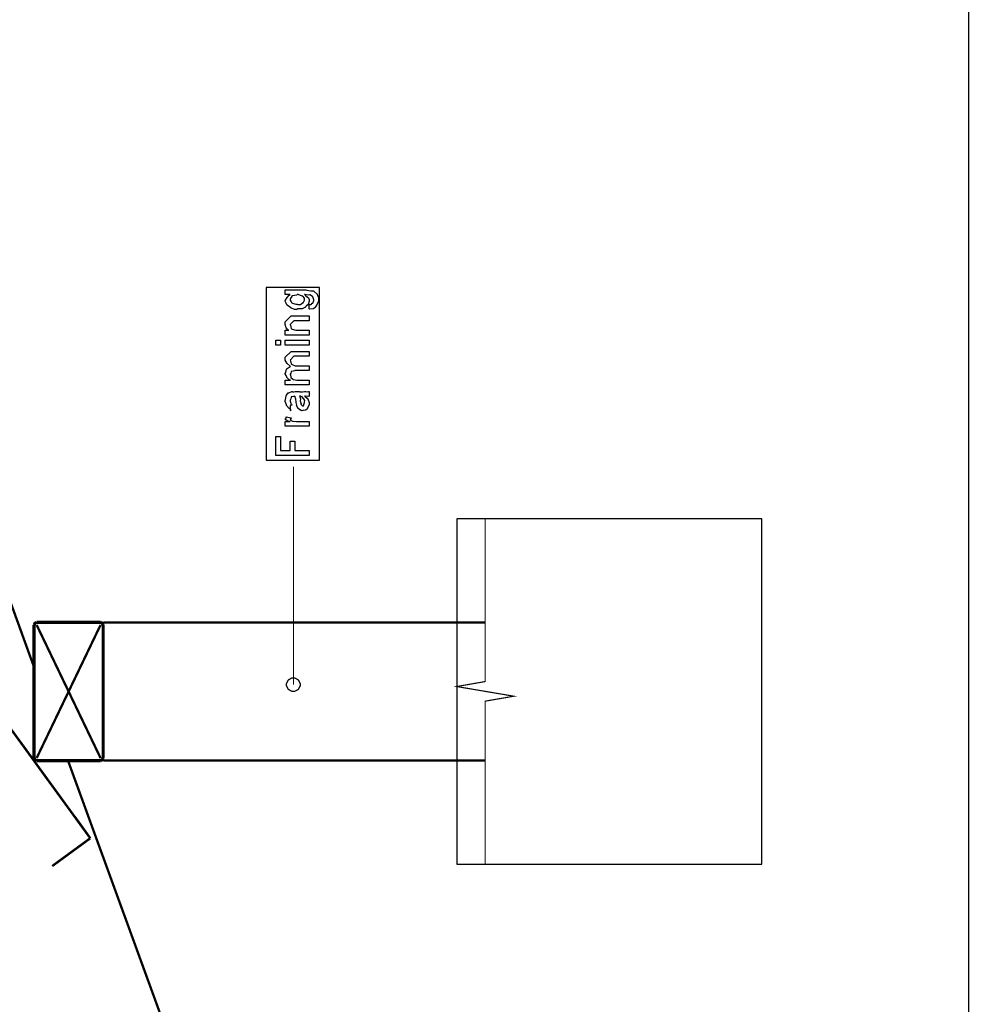
# Model space of a CAD drawing. Extents: x 0.3 to 8, y 0.3 to 11.5.
# Drawn here: x 4.4 to 7.1, y 5.8 to 8.6 of the extents above; entities that cross this region are included whole.
import ezdxf

# ---------------------------------------------------------------- set-up
doc = ezdxf.new("R2010")
doc.units = 0
doc.layers.get('0').update_dxf_attribs({"linetype": 'CONTINUOUS'})

msp = doc.modelspace()

# ---------------------------------------------------------------- linework, layer by layer
at = {"color": 0}
for points, const_width in [([(7.09415, 11.3765), (7.09415, 0.594021)], 0.003333), ([(4.59501, 6.2474), (1.41918, 10.6182)], 0.006667), ([(5.17336, 7.10238), (5.17336, 7.30485)], 0.003333), ([(5.17336, 7.10238), (5.17336, 7.30485)], 0.003333), ([(5.71833, 7.15653), (5.71833, 6.69319), (5.6375, 6.67904), (5.79999, 6.65153), (5.71833, 6.63737), (5.71833, 6.17324)], 0.003333), ([(5.71833, 7.15653), (5.71833, 6.69319)], 0.003333), ([(5.17336, 6.68403), (5.17336, 7.10238)], 0.003333), ([(5.17336, 6.68403), (5.17336, 7.10238)], 0.003333), ([(4.43503, 6.73406), (4.34003, 6.99653)], 0.006667), ([(4.44251, 6.86154), (4.43751, 6.85906), (4.43503, 6.85406)], 0.009167), ([(4.62415, 6.86154), (4.44251, 6.86154)], 0.009167), ([(4.63169, 6.85406), (4.62914, 6.85906), (4.62415, 6.86154)], 0.009167), ([(5.71833, 6.86154), (4.63169, 6.86154)], 0.006667), ([(4.43503, 6.85406), (4.43503, 6.47569)], 0.009167), ([(4.44251, 6.47569), (4.62415, 6.85406)], 0.006667), ([(4.44251, 6.85406), (4.62415, 6.47569)], 0.006667), ([(4.63169, 6.47569), (4.63169, 6.85406)], 0.009167), ([(5.71833, 6.17324), (5.71833, 6.63737)], 0.003333), ([(4.40333, 6.51156), (4.47669, 6.40989)], 0.006667), ([(4.43503, 6.47569), (4.43751, 6.47071), (4.44251, 6.46821)], 0.009167), ([(4.44251, 6.46821), (4.62415, 6.46821)], 0.009167), ([(4.62415, 6.46821), (4.62914, 6.47071), (4.63169, 6.47569)], 0.009167), ([(6.42, 1.28152), (4.53165, 6.46821)], 0.006667), ([(4.63169, 6.46821), (5.71833, 6.46821)], 0.006667), ([(4.55085, 6.30903), (4.59501, 6.2474)], 0.006667), ([(4.48667, 6.16818), (4.59501, 6.2474)], 0.006667)]:
    msp.add_lwpolyline(points, dxfattribs=dict(at, const_width=const_width))
at = {"color": 7}
for points in [[(5.09501, 7.32319), (5.24665, 7.32319), (5.24665, 7.81489), (5.09501, 7.81489), (5.09501, 7.32319)], [(5.09501, 7.32319), (5.24665, 7.32319), (5.24665, 7.81489), (5.09501, 7.81489), (5.09501, 7.32319)], [(5.6375, 6.17324), (6.50582, 6.17324), (6.50582, 7.15653), (5.6375, 7.15653), (5.6375, 6.17324)]]:
    msp.add_lwpolyline(points, close=True, dxfattribs=at)
at = {"color": 0}
for points in [[(5.21751, 7.75331), (5.21751, 7.76699), (5.21833, 7.76622), (5.22311, 7.76639), (5.22653, 7.76958), (5.22707, 7.77001), (5.22804, 7.77035), (5.23097, 7.77707), (5.23097, 7.77935), (5.23097, 7.77935), (5.22826, 7.78814), (5.22772, 7.78868), (5.2275, 7.78863), (5.21979, 7.79324), (5.21882, 7.79346), (5.21882, 7.79346), (5.21492, 7.79243), (5.20678, 7.79411), (5.20407, 7.79411), (5.20715, 7.79215), (5.21583, 7.78538), (5.21751, 7.78), (5.21751, 7.77826), (5.21751, 7.77528), (5.21508, 7.76633), (5.20938, 7.7609), (5.20775, 7.75982), (5.20689, 7.75819), (5.19804, 7.75413), (5.18757, 7.75331), (5.1841, 7.75331), (5.18296, 7.75217), (5.17564, 7.75228), (5.16782, 7.75564), (5.16653, 7.75612), (5.16593, 7.7564), (5.15486, 7.76383), (5.15415, 7.76481), (5.15404, 7.76481), (5.15188, 7.76947), (5.14981, 7.77572), (5.14981, 7.77783), (5.15079, 7.77865), (5.15469, 7.7856), (5.16099, 7.79303), (5.16326, 7.79411), (5.14981, 7.79411), (5.14981, 7.80757), (5.20797, 7.80757), (5.21139, 7.80653), (5.22262, 7.80524), (5.22924, 7.80501), (5.23032, 7.80453), (5.23151, 7.80322), (5.24008, 7.79585), (5.24074, 7.79476), (5.24172, 7.79258), (5.24421, 7.78581), (5.24465, 7.78043), (5.24465, 7.77869), (5.2441, 7.77582), (5.24079, 7.76688), (5.23683, 7.76124), (5.23597, 7.76004), (5.23592, 7.75846), (5.23, 7.75407), (5.21975, 7.75325), (5.21751, 7.75331)], [(5.21751, 7.75331), (5.21751, 7.76699), (5.21833, 7.76622), (5.22311, 7.76639), (5.22653, 7.76958), (5.22707, 7.77001), (5.22804, 7.77035), (5.23097, 7.77707), (5.23097, 7.77935), (5.23097, 7.77935), (5.22826, 7.78814), (5.22772, 7.78868), (5.2275, 7.78863), (5.21979, 7.79324), (5.21882, 7.79346), (5.21882, 7.79346), (5.21492, 7.79243), (5.20678, 7.79411), (5.20407, 7.79411), (5.20715, 7.79215), (5.21583, 7.78538), (5.21751, 7.78), (5.21751, 7.77826), (5.21751, 7.77528), (5.21508, 7.76633), (5.20938, 7.7609), (5.20775, 7.75982), (5.20689, 7.75819), (5.19804, 7.75413), (5.18757, 7.75331), (5.1841, 7.75331), (5.18296, 7.75217), (5.17564, 7.75228), (5.16782, 7.75564), (5.16653, 7.75612), (5.16593, 7.7564), (5.15486, 7.76383), (5.15415, 7.76481), (5.15404, 7.76481), (5.15188, 7.76947), (5.14981, 7.77572), (5.14981, 7.77783), (5.15079, 7.77865), (5.15469, 7.7856), (5.16099, 7.79303), (5.16326, 7.79411), (5.14981, 7.79411), (5.14981, 7.80757), (5.20797, 7.80757), (5.21139, 7.80653), (5.22262, 7.80524), (5.22924, 7.80501), (5.23032, 7.80453), (5.23151, 7.80322), (5.24008, 7.79585), (5.24074, 7.79476), (5.24172, 7.79258), (5.24421, 7.78581), (5.24465, 7.78043), (5.24465, 7.77869), (5.2441, 7.77582), (5.24079, 7.76688), (5.23683, 7.76124), (5.23597, 7.76004), (5.23592, 7.75846), (5.23, 7.75407), (5.21975, 7.75325), (5.21751, 7.75331)], [(5.18324, 7.76699), (5.18535, 7.76594), (5.19343, 7.76622), (5.19821, 7.77001), (5.19907, 7.77067), (5.20026, 7.77106), (5.20407, 7.77806), (5.20407, 7.78043), (5.20407, 7.78043), (5.2045, 7.78418), (5.19989, 7.78956), (5.19907, 7.79021), (5.19858, 7.7901), (5.19326, 7.79199), (5.18606, 7.79411), (5.18367, 7.79411), (5.18247, 7.79303), (5.17553, 7.79144), (5.16929, 7.79064), (5.16847, 7.78999), (5.16821, 7.78863), (5.16326, 7.78228), (5.16326, 7.78022), (5.16408, 7.77865), (5.16614, 7.7736), (5.16776, 7.77138), (5.16847, 7.77089), (5.16989, 7.76997), (5.17986, 7.76699), (5.18324, 7.76699)], [(5.18324, 7.76699), (5.18535, 7.76594), (5.19343, 7.76622), (5.19821, 7.77001), (5.19907, 7.77067), (5.20026, 7.77106), (5.20407, 7.77806), (5.20407, 7.78043), (5.20407, 7.78043), (5.2045, 7.78418), (5.19989, 7.78956), (5.19907, 7.79021), (5.19858, 7.7901), (5.19326, 7.79199), (5.18606, 7.79411), (5.18367, 7.79411), (5.18247, 7.79303), (5.17553, 7.79144), (5.16929, 7.79064), (5.16847, 7.78999), (5.16821, 7.78863), (5.16326, 7.78228), (5.16326, 7.78022), (5.16408, 7.77865), (5.16614, 7.7736), (5.16776, 7.77138), (5.16847, 7.77089), (5.16989, 7.76997), (5.17986, 7.76699), (5.18324, 7.76699)], [(5.21751, 7.67914), (5.14981, 7.67914), (5.14981, 7.69282), (5.15979, 7.69282), (5.15828, 7.69282), (5.15258, 7.69943), (5.14981, 7.70925), (5.14981, 7.71257), (5.14981, 7.71712), (5.16608, 7.7334), (5.17694, 7.7334), (5.21751, 7.7334), (5.21751, 7.71994), (5.17976, 7.71994), (5.17411, 7.71994), (5.16326, 7.7091), (5.16326, 7.70801), (5.16429, 7.70688), (5.16685, 7.69792), (5.16761, 7.69715), (5.16896, 7.69612), (5.17997, 7.69282), (5.18367, 7.69282), (5.21751, 7.69282), (5.21751, 7.67914)], [(5.21751, 7.67914), (5.14981, 7.67914), (5.14981, 7.69282), (5.15979, 7.69282), (5.15828, 7.69282), (5.15258, 7.69943), (5.14981, 7.70925), (5.14981, 7.71257), (5.14981, 7.71712), (5.16608, 7.7334), (5.17694, 7.7334), (5.21751, 7.7334), (5.21751, 7.71994), (5.17976, 7.71994), (5.17411, 7.71994), (5.16326, 7.7091), (5.16326, 7.70801), (5.16429, 7.70688), (5.16685, 7.69792), (5.16761, 7.69715), (5.16896, 7.69612), (5.17997, 7.69282), (5.18367, 7.69282), (5.21751, 7.69282), (5.21751, 7.67914)], [(5.13614, 7.65082), (5.12268, 7.65082), (5.12268, 7.6645), (5.13614, 7.6645), (5.13614, 7.65082)], [(5.13614, 7.65082), (5.12268, 7.65082), (5.12268, 7.6645), (5.13614, 7.6645), (5.13614, 7.65082)], [(5.21751, 7.65082), (5.14981, 7.65082), (5.14981, 7.6645), (5.21751, 7.6645), (5.21751, 7.65082)], [(5.21751, 7.65082), (5.14981, 7.65082), (5.14981, 7.6645), (5.21751, 7.6645), (5.21751, 7.65082)], [(5.21751, 7.53749), (5.14981, 7.53749), (5.14981, 7.55117), (5.16435, 7.55117), (5.16435, 7.55117), (5.1599, 7.55317), (5.15458, 7.55854), (5.15393, 7.5594), (5.15388, 7.55957), (5.15182, 7.56386), (5.14981, 7.56928), (5.14981, 7.57112), (5.15079, 7.57189), (5.15236, 7.5771), (5.15322, 7.58231), (5.15393, 7.58306), (5.15524, 7.58356), (5.16381, 7.58946), (5.165, 7.58979), (5.16338, 7.59028), (5.15496, 7.59793), (5.14981, 7.60775), (5.14981, 7.61106), (5.14981, 7.61604), (5.16608, 7.63254), (5.17194, 7.63254), (5.21751, 7.63254), (5.21751, 7.61888), (5.17846, 7.61888), (5.17411, 7.61888), (5.16326, 7.60801), (5.16326, 7.60736), (5.16429, 7.60622), (5.16685, 7.59685), (5.16761, 7.59608), (5.16901, 7.59511), (5.17835, 7.59174), (5.1815, 7.59174), (5.21751, 7.59174), (5.21751, 7.57829), (5.17737, 7.57829), (5.17726, 7.57753), (5.17265, 7.57596), (5.16728, 7.5759), (5.16674, 7.57547), (5.1669, 7.57433), (5.16528, 7.57075), (5.16326, 7.56776), (5.16326, 7.56679), (5.16429, 7.56597), (5.16522, 7.55919), (5.16565, 7.55854), (5.16668, 7.55751), (5.16983, 7.55431), (5.17183, 7.55311), (5.1726, 7.5529), (5.17357, 7.55251), (5.18242, 7.55117), (5.1854, 7.55117), (5.21751, 7.55117), (5.21751, 7.53749)], [(5.21751, 7.53749), (5.14981, 7.53749), (5.14981, 7.55117), (5.16435, 7.55117), (5.16435, 7.55117), (5.1599, 7.55317), (5.15458, 7.55854), (5.15393, 7.5594), (5.15388, 7.55957), (5.15182, 7.56386), (5.14981, 7.56928), (5.14981, 7.57112), (5.15079, 7.57189), (5.15236, 7.5771), (5.15322, 7.58231), (5.15393, 7.58306), (5.15524, 7.58356), (5.16381, 7.58946), (5.165, 7.58979), (5.16338, 7.59028), (5.15496, 7.59793), (5.14981, 7.60775), (5.14981, 7.61106), (5.14981, 7.61604), (5.16608, 7.63254), (5.17194, 7.63254), (5.21751, 7.63254), (5.21751, 7.61888), (5.17846, 7.61888), (5.17411, 7.61888), (5.16326, 7.60801), (5.16326, 7.60736), (5.16429, 7.60622), (5.16685, 7.59685), (5.16761, 7.59608), (5.16901, 7.59511), (5.17835, 7.59174), (5.1815, 7.59174), (5.21751, 7.59174), (5.21751, 7.57829), (5.17737, 7.57829), (5.17726, 7.57753), (5.17265, 7.57596), (5.16728, 7.5759), (5.16674, 7.57547), (5.1669, 7.57433), (5.16528, 7.57075), (5.16326, 7.56776), (5.16326, 7.56679), (5.16429, 7.56597), (5.16522, 7.55919), (5.16565, 7.55854), (5.16668, 7.55751), (5.16983, 7.55431), (5.17183, 7.55311), (5.1726, 7.5529), (5.17357, 7.55251), (5.18242, 7.55117), (5.1854, 7.55117), (5.21751, 7.55117), (5.21751, 7.53749)], [(5.20407, 7.50553), (5.20607, 7.50401), (5.21204, 7.49935), (5.21394, 7.49685), (5.21449, 7.49599), (5.21524, 7.49485), (5.21751, 7.48736), (5.21751, 7.48492), (5.21751, 7.48118), (5.21335, 7.47081), (5.21253, 7.46994), (5.2121, 7.46864), (5.20743, 7.46539), (5.20163, 7.46474), (5.19972, 7.46474), (5.19951, 7.46414), (5.19599, 7.46349), (5.19213, 7.46636), (5.19147, 7.46669), (5.19147, 7.46669), (5.18572, 7.47114), (5.1854, 7.47168), (5.1854, 7.47168), (5.18215, 7.47835), (5.18193, 7.47906), (5.18247, 7.47949), (5.18051, 7.48693), (5.18042, 7.48796), (5.1809, 7.48915), (5.17992, 7.49707), (5.17726, 7.50456), (5.17694, 7.50553), (5.1771, 7.50526), (5.17694, 7.5039), (5.17515, 7.50553), (5.17456, 7.50553), (5.17368, 7.50444), (5.1669, 7.50336), (5.16653, 7.50293), (5.16674, 7.50163), (5.16522, 7.49729), (5.16326, 7.49371), (5.16326, 7.49251), (5.16408, 7.49078), (5.1656, 7.48514), (5.16593, 7.48329), (5.16631, 7.48296), (5.16701, 7.48247), (5.16826, 7.47976), (5.16424, 7.47863), (5.16326, 7.4784), (5.16326, 7.46474), (5.16392, 7.46442), (5.16663, 7.465), (5.16272, 7.46912), (5.16175, 7.46972), (5.16076, 7.46989), (5.15333, 7.47825), (5.15285, 7.47928), (5.15307, 7.48031), (5.14981, 7.49056), (5.14981, 7.49403), (5.15079, 7.49528), (5.15199, 7.50662), (5.15242, 7.50749), (5.15361, 7.50831), (5.15843, 7.51465), (5.15914, 7.51508), (5.16007, 7.51476), (5.16831, 7.51818), (5.16935, 7.51833), (5.17026, 7.51764), (5.17439, 7.51736), (5.17743, 7.51899), (5.17846, 7.51899), (5.18931, 7.51899), (5.19121, 7.51796), (5.19929, 7.51742), (5.20467, 7.51899), (5.20646, 7.51899), (5.20797, 7.51818), (5.2135, 7.51742), (5.21649, 7.51899), (5.21751, 7.51899), (5.21751, 7.50553), (5.21654, 7.50444), (5.20715, 7.50553), (5.20407, 7.50553)], [(5.20407, 7.50553), (5.20607, 7.50401), (5.21204, 7.49935), (5.21394, 7.49685), (5.21449, 7.49599), (5.21524, 7.49485), (5.21751, 7.48736), (5.21751, 7.48492), (5.21751, 7.48118), (5.21335, 7.47081), (5.21253, 7.46994), (5.2121, 7.46864), (5.20743, 7.46539), (5.20163, 7.46474), (5.19972, 7.46474), (5.19951, 7.46414), (5.19599, 7.46349), (5.19213, 7.46636), (5.19147, 7.46669), (5.19147, 7.46669), (5.18572, 7.47114), (5.1854, 7.47168), (5.1854, 7.47168), (5.18215, 7.47835), (5.18193, 7.47906), (5.18247, 7.47949), (5.18051, 7.48693), (5.18042, 7.48796), (5.1809, 7.48915), (5.17992, 7.49707), (5.17726, 7.50456), (5.17694, 7.50553), (5.1771, 7.50526), (5.17694, 7.5039), (5.17515, 7.50553), (5.17456, 7.50553), (5.17368, 7.50444), (5.1669, 7.50336), (5.16653, 7.50293), (5.16674, 7.50163), (5.16522, 7.49729), (5.16326, 7.49371), (5.16326, 7.49251), (5.16408, 7.49078), (5.1656, 7.48514), (5.16593, 7.48329), (5.16631, 7.48296), (5.16701, 7.48247), (5.16826, 7.47976), (5.16424, 7.47863), (5.16326, 7.4784), (5.16326, 7.46474), (5.16392, 7.46442), (5.16663, 7.465), (5.16272, 7.46912), (5.16175, 7.46972), (5.16076, 7.46989), (5.15333, 7.47825), (5.15285, 7.47928), (5.15307, 7.48031), (5.14981, 7.49056), (5.14981, 7.49403), (5.15079, 7.49528), (5.15199, 7.50662), (5.15242, 7.50749), (5.15361, 7.50831), (5.15843, 7.51465), (5.15914, 7.51508), (5.16007, 7.51476), (5.16831, 7.51818), (5.16935, 7.51833), (5.17026, 7.51764), (5.17439, 7.51736), (5.17743, 7.51899), (5.17846, 7.51899), (5.18931, 7.51899), (5.19121, 7.51796), (5.19929, 7.51742), (5.20467, 7.51899), (5.20646, 7.51899), (5.20797, 7.51818), (5.2135, 7.51742), (5.21649, 7.51899), (5.21751, 7.51899), (5.21751, 7.50553), (5.21654, 7.50444), (5.20715, 7.50553), (5.20407, 7.50553)], [(5.19039, 7.50553), (5.19153, 7.50385), (5.19326, 7.49772), (5.1924, 7.4924), (5.19257, 7.49078), (5.19332, 7.48936), (5.19457, 7.48465), (5.19375, 7.48346), (5.19386, 7.48318), (5.19446, 7.48269), (5.19587, 7.48068), (5.19571, 7.47982), (5.19582, 7.47971), (5.19647, 7.47949), (5.19793, 7.4784), (5.19842, 7.4784), (5.19881, 7.47786), (5.20129, 7.47737), (5.20222, 7.48058), (5.20254, 7.48101), (5.20287, 7.48128), (5.20407, 7.48708), (5.20407, 7.48904), (5.20433, 7.48904), (5.20526, 7.49251), (5.20243, 7.49729), (5.20211, 7.49794), (5.20183, 7.49821), (5.19793, 7.50369), (5.19756, 7.50401), (5.19756, 7.50401), (5.19614, 7.50375), (5.19326, 7.50553), (5.19235, 7.50553), (5.19039, 7.50553)], [(5.19039, 7.50553), (5.19153, 7.50385), (5.19326, 7.49772), (5.1924, 7.4924), (5.19257, 7.49078), (5.19332, 7.48936), (5.19457, 7.48465), (5.19375, 7.48346), (5.19386, 7.48318), (5.19446, 7.48269), (5.19587, 7.48068), (5.19571, 7.47982), (5.19582, 7.47971), (5.19647, 7.47949), (5.19793, 7.4784), (5.19842, 7.4784), (5.19881, 7.47786), (5.20129, 7.47737), (5.20222, 7.48058), (5.20254, 7.48101), (5.20287, 7.48128), (5.20407, 7.48708), (5.20407, 7.48904), (5.20433, 7.48904), (5.20526, 7.49251), (5.20243, 7.49729), (5.20211, 7.49794), (5.20183, 7.49821), (5.19793, 7.50369), (5.19756, 7.50401), (5.19756, 7.50401), (5.19614, 7.50375), (5.19326, 7.50553), (5.19235, 7.50553), (5.19039, 7.50553)], [(5.21751, 7.41954), (5.14981, 7.41954), (5.14981, 7.43321), (5.16326, 7.43321), (5.16306, 7.43278), (5.158, 7.43354), (5.15285, 7.43664), (5.15242, 7.4369), (5.15242, 7.4369), (5.14981, 7.43967), (5.14981, 7.4406), (5.15031, 7.44054), (5.15199, 7.44288), (5.15199, 7.44618), (5.15242, 7.44667), (5.16587, 7.44407), (5.16608, 7.44336), (5.16517, 7.44065), (5.16326, 7.44011), (5.16326, 7.43994), (5.16386, 7.4394), (5.16538, 7.43728), (5.16533, 7.43653), (5.16543, 7.43647), (5.16663, 7.43604), (5.17064, 7.4344), (5.17129, 7.43431), (5.17265, 7.43408), (5.18122, 7.43321), (5.1841, 7.43321), (5.21751, 7.43321), (5.21751, 7.41954)], [(5.21751, 7.41954), (5.14981, 7.41954), (5.14981, 7.43321), (5.16326, 7.43321), (5.16306, 7.43278), (5.158, 7.43354), (5.15285, 7.43664), (5.15242, 7.4369), (5.15242, 7.4369), (5.14981, 7.43967), (5.14981, 7.4406), (5.15031, 7.44054), (5.15199, 7.44288), (5.15199, 7.44618), (5.15242, 7.44667), (5.16587, 7.44407), (5.16608, 7.44336), (5.16517, 7.44065), (5.16326, 7.44011), (5.16326, 7.43994), (5.16386, 7.4394), (5.16538, 7.43728), (5.16533, 7.43653), (5.16543, 7.43647), (5.16663, 7.43604), (5.17064, 7.4344), (5.17129, 7.43431), (5.17265, 7.43408), (5.18122, 7.43321), (5.1841, 7.43321), (5.21751, 7.43321), (5.21751, 7.41954)], [(5.21751, 7.33664), (5.12268, 7.33664), (5.12268, 7.3909), (5.13614, 7.3909), (5.13614, 7.35032), (5.16326, 7.35032), (5.16326, 7.37744), (5.17694, 7.37744), (5.17694, 7.35032), (5.21751, 7.35032), (5.21751, 7.33664)], [(5.21751, 7.33664), (5.12268, 7.33664), (5.12268, 7.3909), (5.13614, 7.3909), (5.13614, 7.35032), (5.16326, 7.35032), (5.16326, 7.37744), (5.17694, 7.37744), (5.17694, 7.35032), (5.21751, 7.35032), (5.21751, 7.33664)], [(5.17249, 6.70404), (5.17596, 6.70404), (5.18654, 6.69808), (5.19251, 6.6875), (5.19251, 6.68403), (5.19251, 6.68061), (5.18654, 6.67036), (5.17596, 6.66488), (5.17249, 6.66488), (5.16907, 6.66488), (5.15882, 6.67036), (5.15333, 6.68061), (5.15333, 6.68403), (5.15333, 6.6875), (5.15882, 6.69808), (5.16907, 6.70404), (5.17249, 6.70404)], [(5.17249, 6.70404), (5.17596, 6.70404), (5.18654, 6.69808), (5.19251, 6.6875), (5.19251, 6.68403), (5.19251, 6.68061), (5.18654, 6.67036), (5.17596, 6.66488), (5.17249, 6.66488), (5.16907, 6.66488), (5.15882, 6.67036), (5.15333, 6.68061), (5.15333, 6.68403), (5.15333, 6.6875), (5.15882, 6.69808), (5.16907, 6.70404), (5.17249, 6.70404)]]:
    msp.add_lwpolyline(points, close=True, dxfattribs=at)
at = {"color": 0, "const_width": 0.003333}
msp.add_lwpolyline([(5.17249, 6.70404), (5.17596, 6.70404), (5.18654, 6.69808), (5.19251, 6.6875), (5.19251, 6.68403), (5.19251, 6.68061), (5.18654, 6.67036), (5.17596, 6.66488), (5.17249, 6.66488), (5.16907, 6.66488), (5.15882, 6.67036), (5.15333, 6.68061), (5.15333, 6.68403), (5.15333, 6.6875), (5.15882, 6.69808), (5.16907, 6.70404), (5.17249, 6.70404)], close=True, dxfattribs=at)
msp.add_lwpolyline([(5.17249, 6.70404), (5.17596, 6.70404), (5.18654, 6.69808), (5.19251, 6.6875), (5.19251, 6.68403), (5.19251, 6.68061), (5.18654, 6.67036), (5.17596, 6.66488), (5.17249, 6.66488), (5.16907, 6.66488), (5.15882, 6.67036), (5.15333, 6.68061), (5.15333, 6.68403), (5.15333, 6.6875), (5.15882, 6.69808), (5.16907, 6.70404), (5.17249, 6.70404)], close=True, dxfattribs=at)

doc.saveas('drawing.dxf')
